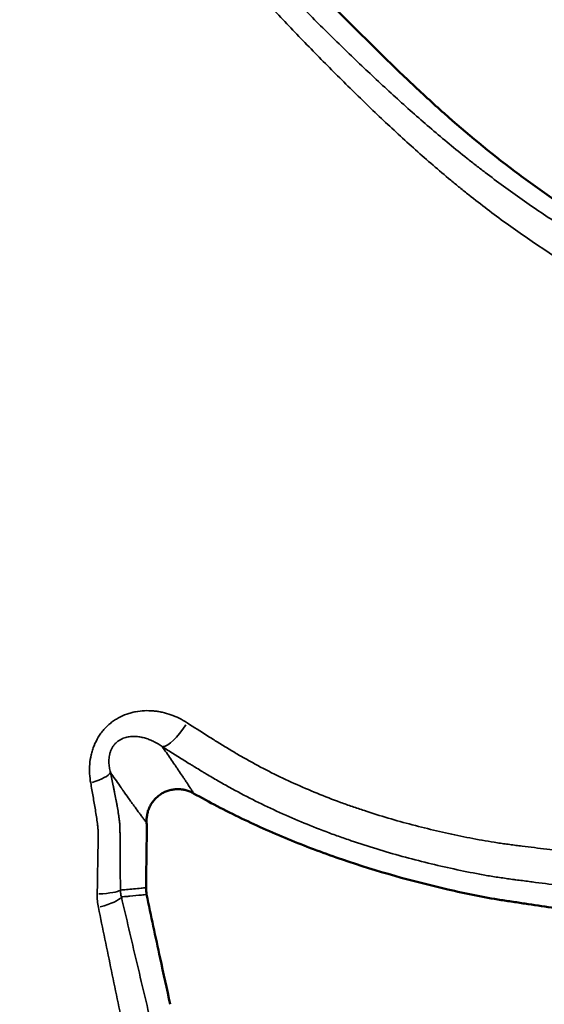
# Model space of a CAD drawing. Units: millimetres. Extents: x 0 to 10315, y 0 to 9588.
# Drawn here: x 9020 to 9102, y 6902 to 7057 of the extents above; entities that cross this region are included whole.
import ezdxf

# ---------------------------------------------------------------- set-up
doc = ezdxf.new("R2010")
doc.units = ezdxf.units.MM
doc.layers.add('MD_Visible', color=7, linetype='Continuous', lineweight=50)
doc.layers.add('MD_Visible Narrow', color=7, linetype='Continuous', lineweight=35)
doc.dimstyles.new('DİLARA 5', dxfattribs={"dimtxt": 250, "dimasz": 100, "dimexe": 0, "dimexo": 100, "dimgap": 50, "dimtad": 2, "dimdec": 0, "dimlfac": 0.1, "dimrnd": 5, "dimtxsty": 'Standard', "dimcen": 0, "dimse1": 1, "dimse2": 1, "dimclrd": 256, "dimadec": 0, "dimazin": 0, "dimtfac": 1, "dimtdec": 0, "dimtix": 1, "dimtmove": 0, "dimatfit": 3, "dimfxl": 1, "dimarcsym": 0})

# ---------------------------------------------------------------- blocks, each defined once
blk = doc.blocks.new('CustomObjectsInViewport6_0')
at = {"layer": 'MD_Visible'}
for points, knots in [([(9047.07, 7082.68), (9047.79, 7081.84), (9048.51, 7081), (9050.01, 7079.26), (9050.78, 7078.36), (9053.13, 7075.66), (9054.72, 7073.9), (9057.93, 7070.4), (9059.55, 7068.66), (9062.8, 7065.2), (9064.44, 7063.48), (9069.38, 7058.35), (9072.71, 7054.96), (9077.8, 7049.97), (9079.51, 7048.32), (9082.97, 7045.06), (9084.71, 7043.45), (9090.04, 7038.72), (9093.71, 7035.69), (9099.41, 7031.38), (9101.35, 7029.98), (9105.28, 7027.28), (9107.27, 7025.98), (9111.31, 7023.48), (9113.36, 7022.29), (9117.53, 7020.05), (9119.66, 7019), (9122.41, 7017.84), (9122.96, 7017.61), (9124.05, 7017.17), (9124.6, 7016.95), (9126.25, 7016.28), (9127.35, 7015.85), (9130.63, 7014.54), (9132.82, 7013.68), (9135.01, 7012.82)], [0.0002299, 0.0002299, 0.0002299, 0.0002299, 0.0035571, 0.0035571, 0.0071142, 0.0071142, 0.0142284, 0.0142284, 0.0213426, 0.0213426, 0.0284568, 0.0284568, 0.0426852, 0.0426852, 0.0497994, 0.0497994, 0.0569136, 0.0569136, 0.071142, 0.071142, 0.0782562, 0.0782562, 0.0853704, 0.0853704, 0.0924846, 0.0924846, 0.0995988, 0.0995988, 0.1013774, 0.1013774, 0.1031559, 0.1031559, 0.106713, 0.106713, 0.1137897, 0.1137897, 0.1137897, 0.1137897]), ([(9047.25, 6935.33), (9047.06, 6935.44), (9046.65, 6935.63), (9046.24, 6935.77), (9045.91, 6935.85), (9045.8, 6935.88), (9045.64, 6935.91), (9045.58, 6935.92), (9045.47, 6935.93), (9045.42, 6935.94), (9045.14, 6935.98), (9044.92, 6935.99), (9044.48, 6935.98), (9044.26, 6935.97), (9043.93, 6935.92), (9043.82, 6935.9), (9043.6, 6935.85), (9043.49, 6935.82), (9043.18, 6935.73), (9042.97, 6935.66), (9042.66, 6935.52), (9042.56, 6935.47), (9042.37, 6935.37), (9042.27, 6935.31), (9041.99, 6935.13), (9041.63, 6934.87), (9041.31, 6934.57), (9041.12, 6934.36), (9041.09, 6934.32), (9041.01, 6934.23), (9040.91, 6934.1), (9040.81, 6933.97), (9040.62, 6933.69), (9040.51, 6933.5), (9040.36, 6933.2), (9040.32, 6933.1), (9040.25, 6932.95), (9040.23, 6932.9), (9040.19, 6932.79), (9040.17, 6932.74), (9040.08, 6932.48), (9040.02, 6932.26), (9039.94, 6931.83), (9039.91, 6931.61), (9039.88, 6931.28), (9039.88, 6931.16), (9039.88, 6930.94), (9039.88, 6930.83), (9039.89, 6930.72)], [0, 0, 0, 0, 0.0625, 0.125, 0.125, 0.15625, 0.15625, 0.171875, 0.171875, 0.1875, 0.1875, 0.25, 0.25, 0.3125, 0.3125, 0.34375, 0.34375, 0.375, 0.375, 0.4375, 0.4375, 0.46875, 0.46875, 0.5, 0.5, 0.5625, 0.625, 0.625, 0.640625, 0.640625, 0.65625, 0.6875, 0.6875, 0.75, 0.75, 0.78125, 0.78125, 0.796875, 0.796875, 0.8125, 0.8125, 0.875, 0.875, 0.9375, 0.9375, 0.96875, 0.96875, 1, 1, 1, 1]), ([(9103.84, 6917.38), (9102.45, 6917.58), (9101.06, 6917.78), (9098.96, 6918.09), (9098.25, 6918.2), (9096.84, 6918.41), (9096.13, 6918.51), (9092.62, 6919.06), (9089.83, 6919.64), (9081.48, 6921.57), (9075.98, 6923.11), (9067.88, 6925.87), (9065.2, 6926.87), (9059.92, 6929.03), (9057.32, 6930.18), (9053.48, 6932.03), (9052.21, 6932.67), (9049.71, 6933.97), (9048.48, 6934.64), (9047.25, 6935.33)], [0.00008627, 0.00008627, 0.00008627, 0.00008627, 0.00429591, 0.00429591, 0.00644387, 0.00644387, 0.00859182, 0.00859182, 0.01718364, 0.01718364, 0.03436729, 0.03436729, 0.04295911, 0.04295911, 0.05155093, 0.05155093, 0.05584684, 0.05584684, 0.06008584, 0.06008584, 0.06008584, 0.06008584]), ([(9039.89, 6930.72), (9039.9, 6930.54), (9039.91, 6930.36), (9039.92, 6930.08), (9039.92, 6929.99), (9039.92, 6929.8), (9039.92, 6929.7), (9039.92, 6929.22), (9039.91, 6928.82), (9039.9, 6928.03), (9039.89, 6927.63), (9039.88, 6926.44), (9039.86, 6925.65), (9039.83, 6923.42), (9039.81, 6921.99), (9039.79, 6920.56)], [0.00833995, 0.00833995, 0.00833995, 0.00833995, 0.00890086, 0.00890086, 0.00919755, 0.00919755, 0.00949425, 0.00949425, 0.01068103, 0.01068103, 0.01186781, 0.01186781, 0.01424137, 0.01424137, 0.01852426, 0.01852426, 0.01852426, 0.01852426]), ([(9039.89, 6919.48), (9040.58, 6916.17), (9041.28, 6912.85), (9042.52, 6907.12), (9043.05, 6904.7), (9043.59, 6902.29)], [0.00046607, 0.00046607, 0.00046607, 0.00046607, 0.01061921, 0.01061921, 0.01804528, 0.01804528, 0.01804528, 0.01804528])]:
    blk.add_open_spline(points, degree=3, knots=knots, dxfattribs=at)
blk.add_open_spline([(9039.79, 6920.56), (9039.79, 6920.2), (9039.82, 6919.84), (9039.89, 6919.48)], degree=3, dxfattribs=at)
at = {"layer": 'MD_Visible Narrow', "extrusion": (-1.79017e-16, 7.52746e-29, -1)}
blk.add_ellipse((9044.81, 6946.94), major_axis=(2.69, 4.21), ratio=0.297112, start_param=1.585346, end_param=2.921108, dxfattribs=at)
at = {"layer": 'MD_Visible Narrow'}
for centre, major_axis, ratio, start_param, end_param in [((9029.33, 6937.81), (4.9, 1.01), 0.250415, -1.192857, -0.199443), ((9030.83, 6920.24), (5, 0.03), 0.14141, 5.036085, 6.083919), ((9031.08, 6918.1), (4.87, 1.14), 0.187578, 4.989109, 6.080392)]:
    blk.add_ellipse(centre, major_axis=major_axis, ratio=ratio, start_param=start_param, end_param=end_param, dxfattribs=at)
for points, knots in [([(9044.11, 7080.41), (9044.89, 7079.49), (9045.67, 7078.57), (9047.24, 7076.74), (9048.03, 7075.82), (9049.61, 7074), (9050.42, 7073.1), (9052.03, 7071.31), (9052.85, 7070.42), (9055.3, 7067.77), (9056.96, 7066.01), (9060.29, 7062.53), (9061.97, 7060.81), (9065.34, 7057.38), (9067.04, 7055.68), (9070.45, 7052.32), (9072.17, 7050.66), (9074.78, 7048.19), (9075.65, 7047.37), (9077.4, 7045.74), (9078.28, 7044.93), (9080.05, 7043.33), (9080.94, 7042.53), (9082.73, 7040.95), (9083.63, 7040.16), (9086.36, 7037.83), (9088.2, 7036.31), (9090.55, 7034.44), (9091.02, 7034.07), (9091.97, 7033.33), (9092.44, 7032.97), (9093.87, 7031.87), (9094.83, 7031.16), (9097.73, 7029.03), (9099.7, 7027.65), (9103.67, 7024.97), (9105.69, 7023.68), (9109.79, 7021.18), (9111.87, 7019.97), (9115.05, 7018.26), (9116.13, 7017.7), (9117.75, 7016.9), (9118.3, 7016.64), (9119.4, 7016.12), (9119.96, 7015.88), (9121.07, 7015.39), (9121.63, 7015.16), (9122.75, 7014.7), (9123.31, 7014.47), (9124.99, 7013.78), (9126.11, 7013.32), (9129.46, 7011.94), (9131.7, 7011.03), (9133.93, 7010.12)], [0, 0, 0, 0, 0.03125, 0.03125, 0.0625, 0.0625, 0.09375, 0.09375, 0.125, 0.125, 0.1875, 0.1875, 0.25, 0.25, 0.3125, 0.3125, 0.375, 0.375, 0.40625, 0.40625, 0.4375, 0.4375, 0.46875, 0.46875, 0.5, 0.5, 0.5625, 0.5625, 0.578125, 0.578125, 0.59375, 0.59375, 0.625, 0.625, 0.6875, 0.6875, 0.75, 0.75, 0.8125, 0.8125, 0.84375, 0.84375, 0.859375, 0.859375, 0.875, 0.875, 0.890625, 0.890625, 0.90625, 0.90625, 0.9375, 0.9375, 1, 1, 1, 1]), ([(9131.81, 7006.06), (9129.53, 7006.97), (9127.26, 7007.88), (9123.84, 7009.25), (9122.71, 7009.71), (9121.28, 7010.29), (9121, 7010.41), (9120.43, 7010.64), (9120.15, 7010.76), (9119.58, 7010.99), (9119.3, 7011.11), (9118.73, 7011.35), (9118.45, 7011.47), (9117.88, 7011.72), (9117.6, 7011.84), (9117.04, 7012.1), (9116.76, 7012.23), (9115.93, 7012.62), (9114.82, 7013.16), (9113.73, 7013.71), (9112.64, 7014.28), (9112.1, 7014.57), (9109.42, 7016.03), (9107.32, 7017.27), (9104.22, 7019.2), (9103.2, 7019.85), (9101.17, 7021.19), (9100.16, 7021.87), (9097.16, 7023.94), (9095.19, 7025.37), (9092.29, 7027.58), (9091.33, 7028.32), (9089.89, 7029.46), (9089.42, 7029.84), (9088.47, 7030.61), (9088, 7031), (9085.66, 7032.94), (9083.82, 7034.52), (9080.2, 7037.76), (9078.42, 7039.41), (9074.9, 7042.74), (9073.15, 7044.43), (9069.7, 7047.84), (9067.99, 7049.56), (9064.58, 7053.04), (9062.89, 7054.8), (9059.53, 7058.32), (9057.85, 7060.1), (9055.35, 7062.78), (9054.52, 7063.68), (9052.87, 7065.48), (9052.04, 7066.39), (9049.58, 7069.11), (9047.95, 7070.93), (9045.56, 7073.72), (9044.77, 7074.65), (9043.19, 7076.52), (9042.39, 7077.45), (9041.6, 7078.38)], [0, 0, 0, 0, 0.0625, 0.0625, 0.09375, 0.09375, 0.101563, 0.101563, 0.109375, 0.109375, 0.117188, 0.117188, 0.125, 0.125, 0.132813, 0.132813, 0.140625, 0.140625, 0.15625, 0.171875, 0.171875, 0.1875, 0.1875, 0.25, 0.25, 0.28125, 0.28125, 0.3125, 0.3125, 0.375, 0.375, 0.40625, 0.40625, 0.421875, 0.421875, 0.4375, 0.4375, 0.5, 0.5, 0.5625, 0.5625, 0.625, 0.625, 0.6875, 0.6875, 0.75, 0.75, 0.8125, 0.8125, 0.84375, 0.84375, 0.875, 0.875, 0.9375, 0.9375, 0.96875, 0.96875, 1, 1, 1, 1]), ([(9031.13, 6936.96), (9031.04, 6937.44), (9030.98, 6937.93), (9030.93, 6938.91), (9030.94, 6939.4), (9031.02, 6940.39), (9031.09, 6940.88), (9031.26, 6941.61), (9031.32, 6941.85), (9031.44, 6942.21), (9031.48, 6942.33), (9031.56, 6942.57), (9031.6, 6942.68), (9031.84, 6943.26), (9032.06, 6943.71), (9032.45, 6944.35), (9032.59, 6944.56), (9032.88, 6944.96), (9033.04, 6945.16), (9033.53, 6945.71), (9033.88, 6946.05), (9034.45, 6946.5), (9034.65, 6946.65), (9034.95, 6946.85), (9035.06, 6946.92), (9035.26, 6947.04), (9035.37, 6947.1), (9035.9, 6947.4), (9036.33, 6947.59), (9037, 6947.83), (9037.23, 6947.9), (9037.58, 6947.99), (9037.69, 6948.02), (9037.92, 6948.07), (9038.04, 6948.1), (9038.62, 6948.21), (9039.08, 6948.26), (9040.01, 6948.3), (9040.48, 6948.29), (9041.18, 6948.23), (9041.42, 6948.2), (9041.88, 6948.13), (9042.11, 6948.08), (9042.8, 6947.93), (9043.25, 6947.8), (9044.13, 6947.49), (9044.56, 6947.31), (9045.4, 6946.89), (9045.82, 6946.66), (9046.22, 6946.4)], [0, 0, 0, 0, 0.0625, 0.0625, 0.125, 0.125, 0.1875, 0.1875, 0.21875, 0.21875, 0.234375, 0.234375, 0.25, 0.25, 0.3125, 0.3125, 0.34375, 0.34375, 0.375, 0.375, 0.4375, 0.4375, 0.46875, 0.46875, 0.484375, 0.484375, 0.5, 0.5, 0.5625, 0.5625, 0.59375, 0.59375, 0.609375, 0.609375, 0.625, 0.625, 0.6875, 0.6875, 0.75, 0.75, 0.78125, 0.78125, 0.8125, 0.8125, 0.875, 0.875, 0.9375, 0.9375, 1, 1, 1, 1]), ([(9046.22, 6946.4), (9047.28, 6945.71), (9048.35, 6945.02), (9049.97, 6944), (9050.51, 6943.67), (9051.6, 6942.99), (9052.15, 6942.65), (9053.25, 6941.99), (9053.8, 6941.66), (9054.91, 6941.01), (9055.48, 6940.69), (9057.17, 6939.76), (9058.31, 6939.15), (9061.79, 6937.41), (9064.16, 6936.34), (9067.8, 6934.85), (9069.02, 6934.38), (9070.57, 6933.81), (9070.88, 6933.7), (9071.5, 6933.48), (9071.81, 6933.37), (9072.74, 6933.04), (9073.37, 6932.83), (9076.48, 6931.81), (9078.99, 6931.07), (9084.03, 6929.75), (9086.56, 6929.16), (9090.37, 6928.37), (9091.64, 6928.12), (9093.55, 6927.79), (9094.19, 6927.69), (9095.16, 6927.54), (9095.48, 6927.49), (9096.12, 6927.4), (9096.44, 6927.36), (9097.09, 6927.27), (9097.41, 6927.23), (9098.05, 6927.15), (9098.38, 6927.11), (9099.34, 6926.99), (9099.99, 6926.91), (9101.92, 6926.67), (9103.21, 6926.51), (9104.5, 6926.35)], [0, 0, 0, 0, 0.0625, 0.0625, 0.09375, 0.09375, 0.125, 0.125, 0.15625, 0.15625, 0.1875, 0.1875, 0.25, 0.25, 0.375, 0.375, 0.4375, 0.4375, 0.453125, 0.453125, 0.46875, 0.46875, 0.5, 0.5, 0.625, 0.625, 0.75, 0.75, 0.8125, 0.8125, 0.84375, 0.84375, 0.859375, 0.859375, 0.875, 0.875, 0.890625, 0.890625, 0.90625, 0.90625, 0.9375, 0.9375, 1, 1, 1, 1]), ([(9042.33, 6942.66), (9041.92, 6942.95), (9041.5, 6943.21), (9040.85, 6943.54), (9040.63, 6943.64), (9040.29, 6943.77), (9040.18, 6943.82), (9039.95, 6943.9), (9039.83, 6943.93), (9039.49, 6944.04), (9039.25, 6944.1), (9038.78, 6944.19), (9038.54, 6944.22), (9038.05, 6944.25), (9037.81, 6944.26), (9037.43, 6944.23), (9037.3, 6944.22), (9037.05, 6944.19), (9036.92, 6944.16), (9036.67, 6944.11), (9036.55, 6944.07), (9036.3, 6943.99), (9036.17, 6943.94), (9035.98, 6943.85), (9035.92, 6943.82), (9035.79, 6943.76), (9035.73, 6943.72), (9035.55, 6943.61), (9035.43, 6943.53), (9035.25, 6943.39), (9035.2, 6943.34), (9035.09, 6943.24), (9034.98, 6943.13), (9034.87, 6943.02), (9034.78, 6942.9), (9034.73, 6942.83), (9034.59, 6942.64), (9034.51, 6942.51), (9034.4, 6942.3), (9034.37, 6942.23), (9034.31, 6942.09), (9034.28, 6942.02), (9034.22, 6941.87), (9034.2, 6941.8), (9034.15, 6941.65), (9034.13, 6941.58), (9034.08, 6941.36), (9034.05, 6941.21), (9034.01, 6940.92), (9034, 6940.78), (9033.98, 6940.57), (9033.98, 6940.5), (9033.98, 6940.36), (9033.98, 6940.29), (9033.99, 6939.94), (9034.01, 6939.67), (9034.09, 6939.14), (9034.15, 6938.88), (9034.22, 6938.63)], [0, 0, 0, 0, 0.125, 0.125, 0.1875, 0.1875, 0.21875, 0.21875, 0.25, 0.25, 0.3125, 0.3125, 0.375, 0.375, 0.4375, 0.4375, 0.46875, 0.46875, 0.5, 0.5, 0.53125, 0.53125, 0.5625, 0.5625, 0.578125, 0.578125, 0.59375, 0.59375, 0.625, 0.625, 0.640625, 0.640625, 0.65625, 0.671875, 0.671875, 0.6875, 0.6875, 0.71875, 0.71875, 0.734375, 0.734375, 0.75, 0.75, 0.765625, 0.765625, 0.78125, 0.78125, 0.8125, 0.8125, 0.84375, 0.84375, 0.859375, 0.859375, 0.875, 0.875, 0.9375, 0.9375, 1, 1, 1, 1]), ([(9104.43, 6920.93), (9103.06, 6921.11), (9101.68, 6921.28), (9099.62, 6921.55), (9098.93, 6921.63), (9098.07, 6921.75), (9097.9, 6921.77), (9097.56, 6921.81), (9097.38, 6921.84), (9096.87, 6921.9), (9096.53, 6921.95), (9095.84, 6922.05), (9095.5, 6922.1), (9094.81, 6922.2), (9094.47, 6922.25), (9093.44, 6922.42), (9092.76, 6922.54), (9090.72, 6922.92), (9089.37, 6923.19), (9086.66, 6923.78), (9085.31, 6924.09), (9082.62, 6924.75), (9081.28, 6925.09), (9077.26, 6926.19), (9074.59, 6927.01), (9071.28, 6928.14), (9070.62, 6928.37), (9069.62, 6928.72), (9069.29, 6928.84), (9068.63, 6929.09), (9068.31, 6929.21), (9066.66, 6929.83), (9065.36, 6930.35), (9061.49, 6931.96), (9058.97, 6933.12), (9055.27, 6934.98), (9054.05, 6935.63), (9052.24, 6936.62), (9051.64, 6936.96), (9050.44, 6937.65), (9049.85, 6938), (9049.11, 6938.44), (9048.97, 6938.53), (9048.67, 6938.7), (9048.53, 6938.79), (9048.09, 6939.06), (9047.79, 6939.24), (9047.36, 6939.51), (9047.21, 6939.6), (9046.92, 6939.78), (9046.48, 6940.04), (9046.05, 6940.31), (9045.18, 6940.85), (9044.61, 6941.21), (9043.46, 6941.93), (9042.89, 6942.3), (9042.33, 6942.66)], [0, 0, 0, 0, 0.0625, 0.0625, 0.09375, 0.09375, 0.101563, 0.101563, 0.109375, 0.109375, 0.125, 0.125, 0.140625, 0.140625, 0.15625, 0.15625, 0.1875, 0.1875, 0.25, 0.25, 0.3125, 0.3125, 0.375, 0.375, 0.5, 0.5, 0.53125, 0.53125, 0.546875, 0.546875, 0.5625, 0.5625, 0.625, 0.625, 0.75, 0.75, 0.8125, 0.8125, 0.84375, 0.84375, 0.875, 0.875, 0.882812, 0.882812, 0.890625, 0.890625, 0.90625, 0.90625, 0.914062, 0.914062, 0.921875, 0.9375, 0.9375, 0.96875, 0.96875, 1, 1, 1, 1]), ([(9042.33, 6942.66), (9042.54, 6942.35), (9042.76, 6942.03), (9043.19, 6941.41), (9043.4, 6941.1), (9043.83, 6940.47), (9044.05, 6940.16), (9044.31, 6939.77), (9044.37, 6939.7), (9044.47, 6939.54), (9044.53, 6939.46), (9044.69, 6939.23), (9044.79, 6939.08), (9045.11, 6938.61), (9045.32, 6938.31), (9045.62, 6937.85), (9045.72, 6937.7), (9045.85, 6937.51), (9045.87, 6937.47), (9045.92, 6937.4), (9045.95, 6937.36), (9046.03, 6937.25), (9046.08, 6937.17), (9046.32, 6936.79), (9046.52, 6936.5), (9046.8, 6936.05), (9046.89, 6935.91), (9047.03, 6935.69), (9047.07, 6935.62), (9047.16, 6935.47), (9047.21, 6935.4), (9047.25, 6935.33)], [0, 0, 0, 0, 0.125, 0.125, 0.25, 0.25, 0.375, 0.375, 0.40625, 0.40625, 0.4375, 0.4375, 0.5, 0.5, 0.625, 0.625, 0.6875, 0.6875, 0.703125, 0.703125, 0.71875, 0.71875, 0.75, 0.75, 0.875, 0.875, 0.9375, 0.9375, 0.96875, 0.96875, 1, 1, 1, 1]), ([(9039.89, 6930.72), (9039.88, 6930.73), (9039.86, 6930.75), (9039.84, 6930.78), (9039.8, 6930.83), (9039.71, 6930.95), (9039.63, 6931.06), (9039.47, 6931.27), (9039.36, 6931.41), (9039.15, 6931.7), (9039.04, 6931.85), (9038.82, 6932.15), (9038.7, 6932.3), (9038.36, 6932.76), (9038.13, 6933.07), (9037.78, 6933.56), (9037.66, 6933.72), (9037.51, 6933.92), (9037.48, 6933.97), (9037.42, 6934.05), (9037.33, 6934.18), (9037, 6934.64), (9036.69, 6935.08), (9036.32, 6935.6), (9036.2, 6935.78), (9036.06, 6935.98), (9036.04, 6936), (9036.01, 6936.05), (9036, 6936.07), (9035.95, 6936.13), (9035.86, 6936.27), (9035.52, 6936.75), (9035.21, 6937.2), (9034.71, 6937.91), (9034.46, 6938.27), (9034.22, 6938.63)], [0, 0, 0, 0, 0.007812, 0.007812, 0.015625, 0.03125, 0.0625, 0.0625, 0.125, 0.125, 0.1875, 0.1875, 0.25, 0.25, 0.375, 0.375, 0.4375, 0.4375, 0.453125, 0.453125, 0.46875, 0.5, 0.625, 0.625, 0.6875, 0.6875, 0.695312, 0.695312, 0.703125, 0.703125, 0.71875, 0.75, 0.875, 0.875, 1, 1, 1, 1]), ([(9034.22, 6938.63), (9034.36, 6937.92), (9034.51, 6937.22), (9034.68, 6936.34), (9034.72, 6936.16), (9034.79, 6935.81), (9034.83, 6935.63), (9034.93, 6935.1), (9035, 6934.75), (9035.11, 6934.22), (9035.14, 6934.04), (9035.19, 6933.77), (9035.21, 6933.68), (9035.24, 6933.5), (9035.26, 6933.41), (9035.34, 6932.97), (9035.4, 6932.61), (9035.48, 6932.07), (9035.51, 6931.89), (9035.56, 6931.53), (9035.58, 6931.35), (9035.63, 6930.98), (9035.65, 6930.8), (9035.67, 6930.57), (9035.67, 6930.52), (9035.68, 6930.43), (9035.68, 6930.39), (9035.69, 6930.29), (9035.69, 6930.25), (9035.69, 6930.18), (9035.7, 6930.15), (9035.7, 6930.12), (9035.7, 6930.1), (9035.7, 6930.08), (9035.7, 6930.07), (9035.7, 6930.07), (9035.7, 6930.06)], [0, 0, 0, 0, 0.25, 0.25, 0.3125, 0.3125, 0.375, 0.375, 0.5, 0.5, 0.5625, 0.5625, 0.59375, 0.59375, 0.625, 0.625, 0.75, 0.75, 0.8125, 0.8125, 0.875, 0.875, 0.9375, 0.9375, 0.953125, 0.953125, 0.96875, 0.96875, 0.984375, 0.984375, 0.992187, 0.992187, 0.996094, 0.998047, 0.998047, 1, 1, 1, 1]), ([(9032.15, 6919.57), (9032.17, 6921.05), (9032.2, 6922.52), (9032.24, 6924.74), (9032.25, 6925.47), (9032.27, 6926.58), (9032.28, 6926.95), (9032.29, 6927.5), (9032.29, 6927.68), (9032.3, 6928.05), (9032.3, 6928.24), (9032.31, 6928.61), (9032.31, 6928.79), (9032.31, 6929.02), (9032.31, 6929.07), (9032.31, 6929.16), (9032.31, 6929.2), (9032.3, 6929.34), (9032.29, 6929.43), (9032.28, 6929.7), (9032.26, 6929.88), (9032.22, 6930.24), (9032.2, 6930.42), (9032.09, 6931.31), (9031.98, 6932.02), (9031.8, 6933.09), (9031.74, 6933.44), (9031.62, 6934.14), (9031.56, 6934.5), (9031.38, 6935.56), (9031.25, 6936.26), (9031.13, 6936.96)], [0, 0, 0, 0, 0.25, 0.25, 0.375, 0.375, 0.4375, 0.4375, 0.46875, 0.46875, 0.5, 0.5, 0.53125, 0.53125, 0.539062, 0.539062, 0.546875, 0.546875, 0.5625, 0.5625, 0.59375, 0.59375, 0.625, 0.625, 0.75, 0.75, 0.8125, 0.8125, 0.875, 0.875, 1, 1, 1, 1]), ([(9035.7, 6930.06), (9035.7, 6930.03), (9035.7, 6930), (9035.7, 6929.95), (9035.7, 6929.93), (9035.7, 6929.9), (9035.7, 6929.88), (9035.7, 6929.87)], [0, 0, 0, 0, 0.5, 0.5, 0.75, 0.75, 1, 1, 1, 1]), ([(9035.7, 6929.87), (9035.71, 6929.82), (9035.71, 6929.77), (9035.71, 6929.67), (9035.71, 6929.62), (9035.71, 6929.46), (9035.71, 6929.36), (9035.72, 6929.06), (9035.72, 6928.86), (9035.72, 6928.46), (9035.72, 6928.25), (9035.72, 6927.85), (9035.73, 6927.65), (9035.73, 6927.25), (9035.73, 6927.04), (9035.74, 6926.64), (9035.74, 6926.03), (9035.74, 6925.43), (9035.75, 6924.22), (9035.76, 6923.41), (9035.77, 6921.79), (9035.77, 6920.98), (9035.78, 6920.18)], [0, 0, 0, 0, 0.015625, 0.015625, 0.03125, 0.03125, 0.0625, 0.0625, 0.125, 0.125, 0.1875, 0.1875, 0.25, 0.25, 0.3125, 0.3125, 0.375, 0.5, 0.5, 0.75, 0.75, 1, 1, 1, 1]), ([(9035.78, 6920.18), (9036.09, 6920.2), (9036.4, 6920.23), (9036.71, 6920.26), (9037.47, 6920.34), (9038.24, 6920.41), (9039.01, 6920.48), (9039.27, 6920.51), (9039.53, 6920.53), (9039.79, 6920.56)], [0.0033542, 0.0033542, 0.0033542, 0.0033542, 0.01, 0.01, 0.01, 0.02653233, 0.02653233, 0.02653233, 0.03213435, 0.03213435, 0.03213435, 0.03213435]), ([(9035.78, 6920.18), (9035.78, 6919.99), (9035.8, 6919.81), (9035.85, 6919.45), (9035.89, 6919.28), (9035.93, 6919.11)], [0, 0, 0, 0, 0.5, 0.5, 1, 1, 1, 1]), ([(9032.34, 6917.46), (9032.27, 6917.81), (9032.22, 6918.15), (9032.15, 6918.86), (9032.14, 6919.21), (9032.15, 6919.57)], [0, 0, 0, 0, 0.5, 0.5, 1, 1, 1, 1]), ([(9039.89, 6919.48), (9039.63, 6919.46), (9039.37, 6919.43), (9039.11, 6919.41), (9038.5, 6919.35), (9037.89, 6919.29), (9037.27, 6919.23), (9037.16, 6919.22), (9037.05, 6919.21), (9036.93, 6919.2), (9036.6, 6919.17), (9036.27, 6919.14), (9035.93, 6919.11)], [-0.00560202, -0.00560202, -0.00560202, -0.00560202, 0, 0, 0, 0.01318449, 0.01318449, 0.01318449, 0.01563857, 0.01563857, 0.01563857, 0.02281059, 0.02281059, 0.02281059, 0.02281059]), ([(9035.93, 6919.11), (9036.72, 6915.77), (9037.51, 6912.41), (9038.7, 6907.36), (9039.1, 6905.67), (9039.9, 6902.3), (9040.3, 6900.61), (9040.7, 6898.91)], [0, 0, 0, 0, 0.5, 0.5, 0.75, 0.75, 1, 1, 1, 1]), ([(9036.47, 6897.51), (9036.12, 6899.18), (9035.77, 6900.85), (9035.08, 6904.18), (9034.73, 6905.85), (9033.69, 6910.84), (9033.01, 6914.15), (9032.34, 6917.46)], [0, 0, 0, 0, 0.25, 0.25, 0.5, 0.5, 1, 1, 1, 1])]:
    blk.add_open_spline(points, degree=3, knots=knots, dxfattribs=at)
blk = doc.blocks.new('*D7')
at = {"lineweight": -2, "transparency": 16777216}
blk.add_line((8374.87, 9240.6), (10215.22, 9240.6), dxfattribs=at)
at = {"transparency": 16777216}
for points in [[(8374.87, 9257.27), (8374.87, 9223.93), (8274.87, 9240.6)], [(10215.22, 9257.27), (10215.22, 9223.93), (10315.22, 9240.6)]]:
    blk.add_solid(points, dxfattribs=at)
at = {"layer": 'Defpoints', "color": 0, "transparency": 16777216}
for p in [(10315.22, 9240.6), (8274.87, 8523.71), (10315.22, 5682.33)]:
    blk.add_point(p, dxfattribs=at)
at = {"color": 0, "transparency": 16777216, "insert": (9295.04, 9415.6), "char_height": 250, "attachment_point": 5}
blk.add_mtext('205', dxfattribs=at)

msp = doc.modelspace()

# ---------------------------------------------------------------- block references
at = {"layer": 'MD_Visible'}
msp.add_blockref('CustomObjectsInViewport6_0', (0, 0), dxfattribs=at)

# ---------------------------------------------------------------- dimensions: what is measured, and where the dimension line sits
dim = msp.add_linear_dim(base=(10315.22, 9240.6), p1=(8274.87, 8523.71), p2=(10315.22, 5682.33), dimstyle='DİLARA 5')
dim.commit()
dim.dimension.update_dxf_attribs({"geometry": '*D7', "text_midpoint": (9295.04, 9240.6), "dimtype": 160})

doc.saveas('drawing.dxf')
